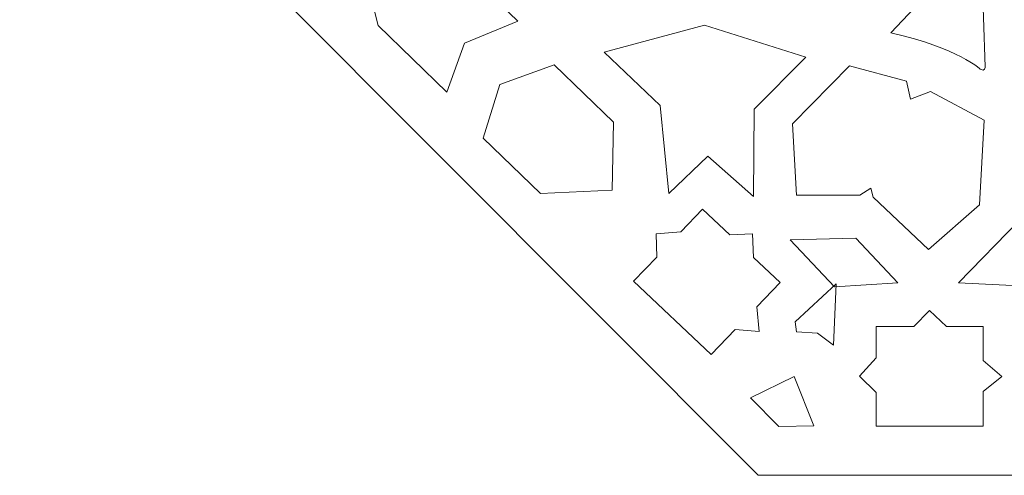
# Model space of a CAD drawing. Units: centimetres. Extents: x -10.4 to 10.5, y -13.8 to 13.1.
# Drawn here: x 3.7 to 4.8, y -4.1 to -3.6 of the extents above; entities that cross this region are included whole.
import ezdxf

# ---------------------------------------------------------------- set-up
doc = ezdxf.new("R2010")
doc.units = ezdxf.units.CM
doc.header["$MEASUREMENT"] = 0
doc.layers.add('Plan 1', color=7, linetype='Continuous')

msp = doc.modelspace()

# ---------------------------------------------------------------- linework, layer by layer
at = {"layer": 'Plan 1', "color": 250, "lineweight": 20}
for points, knots in [([(5.7997, -4.08393), (5.7997, -4.08393), (4.49517, -4.08393), (4.49517, -4.08393), (4.49517, -4.08393), (4.49517, -4.08393), (2.6497, -2.23359), (2.6497, -2.23359), (2.6497, -2.23359), (2.6497, -2.23359), (2.6497, -0.93393), (2.6497, -0.93393)], [0, 0, 0, 0, 0.25, 0.25, 0.25, 0.25, 0.5, 0.5, 0.5, 0.5, 1, 1, 1, 1]), ([(4.18957, -3.63389), (4.18957, -3.63389), (4.1712, -3.68485), (4.1712, -3.68485), (4.1712, -3.68485), (4.1712, -3.68485), (4.09954, -3.6155), (4.09954, -3.6155), (4.09954, -3.6155), (4.09954, -3.6155), (4.07586, -3.5208), (4.07586, -3.5208), (4.07586, -3.5208), (4.07586, -3.5208), (4.17189, -3.54041), (4.17189, -3.54041), (4.17189, -3.54041), (4.17189, -3.54041), (4.24502, -3.61118), (4.24502, -3.61118), (4.24502, -3.61118), (4.24502, -3.61118), (4.18957, -3.63389), (4.18957, -3.63389)], [0, 0, 0, 0, 0.1428571, 0.1428571, 0.1428571, 0.1428571, 0.2857143, 0.2857143, 0.2857143, 0.2857143, 0.4285714, 0.4285714, 0.4285714, 0.4285714, 0.5714286, 0.5714286, 0.5714286, 0.5714286, 0.7142857, 0.7142857, 0.7142857, 0.7142857, 1, 1, 1, 1]), ([(4.72607, -3.66101), (4.72607, -3.66101), (4.70425, -3.63936), (4.63324, -3.62322), (4.63324, -3.62322), (4.63324, -3.62322), (4.70553, -3.54613), (4.70553, -3.54613), (4.70553, -3.54613), (4.70553, -3.54613), (4.72528, -3.53463), (4.72766, -3.5555), (4.72766, -3.5555), (4.72766, -3.5555), (4.73123, -3.65865), (4.73123, -3.65865), (4.73123, -3.65865), (4.73123, -3.65865), (4.73137, -3.66424), (4.72607, -3.66101)], [0, 0, 0, 0, 0.1666667, 0.1666667, 0.1666667, 0.1666667, 0.3333333, 0.3333333, 0.3333333, 0.3333333, 0.5, 0.5, 0.5, 0.5, 0.6666667, 0.6666667, 0.6666667, 0.6666667, 1, 1, 1, 1]), ([(4.54456, -3.64856), (4.54456, -3.64856), (4.4392, -3.61522), (4.4392, -3.61522), (4.4392, -3.61522), (4.4392, -3.61522), (4.33484, -3.64347), (4.33484, -3.64347), (4.33484, -3.64347), (4.33484, -3.64347), (4.39301, -3.69875), (4.39301, -3.69875), (4.39301, -3.69875), (4.39301, -3.69875), (4.40226, -3.79057), (4.40226, -3.79057), (4.40226, -3.79057), (4.40226, -3.79057), (4.44254, -3.75152), (4.44254, -3.75152), (4.44254, -3.75152), (4.44254, -3.75152), (4.49006, -3.79347), (4.49006, -3.79347), (4.49006, -3.79347), (4.49006, -3.79347), (4.49094, -3.70267), (4.49094, -3.70267), (4.49094, -3.70267), (4.49094, -3.70267), (4.54456, -3.64856), (4.54456, -3.64856)], [0, 0, 0, 0, 0.1111111, 0.1111111, 0.1111111, 0.1111111, 0.2222222, 0.2222222, 0.2222222, 0.2222222, 0.3333333, 0.3333333, 0.3333333, 0.3333333, 0.4444444, 0.4444444, 0.4444444, 0.4444444, 0.5555556, 0.5555556, 0.5555556, 0.5555556, 0.6666667, 0.6666667, 0.6666667, 0.6666667, 0.7777778, 0.7777778, 0.7777778, 0.7777778, 1, 1, 1, 1]), ([(4.34299, -3.7871), (4.34299, -3.7871), (4.34443, -3.71619), (4.34443, -3.71619), (4.34443, -3.71619), (4.34443, -3.71619), (4.28267, -3.65642), (4.28267, -3.65642), (4.28267, -3.65642), (4.28267, -3.65642), (4.22609, -3.67706), (4.22609, -3.67706), (4.22609, -3.67706), (4.22609, -3.67706), (4.20901, -3.73285), (4.20901, -3.73285), (4.20901, -3.73285), (4.20901, -3.73285), (4.26855, -3.79046), (4.26855, -3.79046), (4.26855, -3.79046), (4.26855, -3.79046), (4.34299, -3.7871), (4.34299, -3.7871)], [0, 0, 0, 0, 0.1428571, 0.1428571, 0.1428571, 0.1428571, 0.2857143, 0.2857143, 0.2857143, 0.2857143, 0.4285714, 0.4285714, 0.4285714, 0.4285714, 0.5714286, 0.5714286, 0.5714286, 0.5714286, 0.7142857, 0.7142857, 0.7142857, 0.7142857, 1, 1, 1, 1]), ([(4.61221, -3.78503), (4.61221, -3.78503), (4.6007, -3.79212), (4.6007, -3.79212), (4.6007, -3.79212), (4.6007, -3.79212), (4.53485, -3.79212), (4.53485, -3.79212), (4.53485, -3.79212), (4.53485, -3.79212), (4.53088, -3.7181), (4.53088, -3.7181), (4.53088, -3.7181), (4.53088, -3.7181), (4.58999, -3.65747), (4.58999, -3.65747), (4.58999, -3.65747), (4.58999, -3.65747), (4.6495, -3.67361), (4.6495, -3.67361), (4.6495, -3.67361), (4.6495, -3.67361), (4.65347, -3.69212), (4.65347, -3.69212), (4.65347, -3.69212), (4.65347, -3.69212), (4.6745, -3.68424), (4.6745, -3.68424), (4.6745, -3.68424), (4.6745, -3.68424), (4.73015, -3.71398), (4.73015, -3.71398), (4.73015, -3.71398), (4.73015, -3.71398), (4.72539, -3.80224), (4.72539, -3.80224), (4.72539, -3.80224), (4.72539, -3.80224), (4.67218, -3.84874), (4.67218, -3.84874), (4.67218, -3.84874), (4.67218, -3.84874), (4.61459, -3.79448), (4.61459, -3.79448), (4.61459, -3.79448), (4.61459, -3.79448), (4.61221, -3.78503), (4.61221, -3.78503)], [0, 0, 0, 0, 0.0769231, 0.0769231, 0.0769231, 0.0769231, 0.1538462, 0.1538462, 0.1538462, 0.1538462, 0.2307692, 0.2307692, 0.2307692, 0.2307692, 0.3076923, 0.3076923, 0.3076923, 0.3076923, 0.3846154, 0.3846154, 0.3846154, 0.3846154, 0.4615385, 0.4615385, 0.4615385, 0.4615385, 0.5384615, 0.5384615, 0.5384615, 0.5384615, 0.6153846, 0.6153846, 0.6153846, 0.6153846, 0.6923077, 0.6923077, 0.6923077, 0.6923077, 0.7692308, 0.7692308, 0.7692308, 0.7692308, 0.8461538, 0.8461538, 0.8461538, 0.8461538, 1, 1, 1, 1]), ([(4.76714, -3.7423), (4.76714, -3.7423), (4.86582, -3.79184), (4.86582, -3.79184), (4.86582, -3.79184), (4.86582, -3.79184), (4.92027, -3.8846), (4.92027, -3.8846), (4.92027, -3.8846), (4.92027, -3.8846), (4.83973, -3.88354), (4.83973, -3.88354), (4.83973, -3.88354), (4.83973, -3.88354), (4.76827, -3.94257), (4.76827, -3.94257), (4.76827, -3.94257), (4.76827, -3.94257), (4.76714, -3.88671), (4.76714, -3.88671), (4.76714, -3.88671), (4.76714, -3.88671), (4.70362, -3.88354), (4.70362, -3.88354), (4.70362, -3.88354), (4.70362, -3.88354), (4.76714, -3.81819), (4.76714, -3.81819), (4.76714, -3.81819), (4.76714, -3.81819), (4.76714, -3.7423), (4.76714, -3.7423)], [0, 0, 0, 0, 0.1111111, 0.1111111, 0.1111111, 0.1111111, 0.2222222, 0.2222222, 0.2222222, 0.2222222, 0.3333333, 0.3333333, 0.3333333, 0.3333333, 0.4444444, 0.4444444, 0.4444444, 0.4444444, 0.5555556, 0.5555556, 0.5555556, 0.5555556, 0.6666667, 0.6666667, 0.6666667, 0.6666667, 0.7777778, 0.7777778, 0.7777778, 0.7777778, 1, 1, 1, 1]), ([(4.44604, -3.95829), (4.44604, -3.95829), (4.47108, -3.93218), (4.47108, -3.93218), (4.47108, -3.93218), (4.47108, -3.93218), (4.49594, -3.93402), (4.49594, -3.93402), (4.49594, -3.93402), (4.49594, -3.93402), (4.49365, -3.90866), (4.49365, -3.90866), (4.49365, -3.90866), (4.49365, -3.90866), (4.51808, -3.88318), (4.51808, -3.88318), (4.51808, -3.88318), (4.51808, -3.88318), (4.49034, -3.85698), (4.49034, -3.85698), (4.49034, -3.85698), (4.49034, -3.85698), (4.48914, -3.83265), (4.48914, -3.83265), (4.48914, -3.83265), (4.48914, -3.83265), (4.46568, -3.83368), (4.46568, -3.83368), (4.46568, -3.83368), (4.46568, -3.83368), (4.43726, -3.80683), (4.43726, -3.80683), (4.43726, -3.80683), (4.43726, -3.80683), (4.41457, -3.83048), (4.41457, -3.83048), (4.41457, -3.83048), (4.41457, -3.83048), (4.38891, -3.83252), (4.38891, -3.83252), (4.38891, -3.83252), (4.38891, -3.83252), (4.38948, -3.85664), (4.38948, -3.85664), (4.38948, -3.85664), (4.38948, -3.85664), (4.36522, -3.88193), (4.36522, -3.88193), (4.36522, -3.88193), (4.36522, -3.88193), (4.44604, -3.95829), (4.44604, -3.95829)], [0, 0, 0, 0, 0.0714286, 0.0714286, 0.0714286, 0.0714286, 0.1428571, 0.1428571, 0.1428571, 0.1428571, 0.2142857, 0.2142857, 0.2142857, 0.2142857, 0.2857143, 0.2857143, 0.2857143, 0.2857143, 0.3571429, 0.3571429, 0.3571429, 0.3571429, 0.4285714, 0.4285714, 0.4285714, 0.4285714, 0.5, 0.5, 0.5, 0.5, 0.5714286, 0.5714286, 0.5714286, 0.5714286, 0.6428571, 0.6428571, 0.6428571, 0.6428571, 0.7142857, 0.7142857, 0.7142857, 0.7142857, 0.7857143, 0.7857143, 0.7857143, 0.7857143, 0.8571429, 0.8571429, 0.8571429, 0.8571429, 1, 1, 1, 1]), ([(4.57452, -3.88779), (4.57452, -3.88779), (4.64038, -3.88366), (4.64038, -3.88366), (4.64038, -3.88366), (4.64038, -3.88366), (4.59674, -3.837), (4.59674, -3.837), (4.59674, -3.837), (4.59674, -3.837), (4.5285, -3.83858), (4.5285, -3.83858), (4.5285, -3.83858), (4.5285, -3.83858), (4.57452, -3.88779), (4.57452, -3.88779)], [0, 0, 0, 0, 0.2, 0.2, 0.2, 0.2, 0.4, 0.4, 0.4, 0.4, 0.6, 0.6, 0.6, 0.6, 1, 1, 1, 1]), ([(4.55667, -3.93582), (4.55667, -3.93582), (4.57333, -3.94842), (4.57333, -3.94842), (4.57333, -3.94842), (4.57333, -3.94842), (4.57611, -3.88464), (4.57611, -3.88464), (4.57611, -3.88464), (4.57611, -3.88464), (4.53366, -3.92401), (4.53366, -3.92401), (4.53366, -3.92401), (4.53366, -3.92401), (4.53485, -3.93464), (4.53485, -3.93464), (4.53485, -3.93464), (4.53485, -3.93464), (4.55667, -3.93582), (4.55667, -3.93582)], [0, 0, 0, 0, 0.1666667, 0.1666667, 0.1666667, 0.1666667, 0.3333333, 0.3333333, 0.3333333, 0.3333333, 0.5, 0.5, 0.5, 0.5, 0.6666667, 0.6666667, 0.6666667, 0.6666667, 1, 1, 1, 1]), ([(4.72931, -4.03279), (4.72931, -4.03279), (4.72931, -3.99675), (4.72931, -3.99675), (4.72931, -3.99675), (4.72931, -3.99675), (4.74859, -3.98107), (4.74859, -3.98107), (4.74859, -3.98107), (4.74859, -3.98107), (4.72931, -3.96428), (4.72931, -3.96428), (4.72931, -3.96428), (4.72931, -3.96428), (4.72931, -3.9291), (4.72931, -3.9291), (4.72931, -3.9291), (4.72931, -3.9291), (4.69101, -3.9291), (4.69101, -3.9291), (4.69101, -3.9291), (4.69101, -3.9291), (4.67323, -3.91231), (4.67323, -3.91231), (4.67323, -3.91231), (4.67323, -3.91231), (4.65696, -3.9291), (4.65696, -3.9291), (4.65696, -3.9291), (4.65696, -3.9291), (4.61772, -3.9291), (4.61772, -3.9291), (4.61772, -3.9291), (4.61772, -3.9291), (4.61772, -3.96176), (4.61772, -3.96176), (4.61772, -3.96176), (4.61772, -3.96176), (4.60055, -3.98079), (4.60055, -3.98079), (4.60055, -3.98079), (4.60055, -3.98079), (4.61772, -3.99787), (4.61772, -3.99787), (4.61772, -3.99787), (4.61772, -3.99787), (4.61772, -4.03279), (4.61772, -4.03279), (4.61772, -4.03279), (4.61772, -4.03279), (4.72931, -4.03279), (4.72931, -4.03279)], [0, 0, 0, 0, 0.0714286, 0.0714286, 0.0714286, 0.0714286, 0.1428571, 0.1428571, 0.1428571, 0.1428571, 0.2142857, 0.2142857, 0.2142857, 0.2142857, 0.2857143, 0.2857143, 0.2857143, 0.2857143, 0.3571429, 0.3571429, 0.3571429, 0.3571429, 0.4285714, 0.4285714, 0.4285714, 0.4285714, 0.5, 0.5, 0.5, 0.5, 0.5714286, 0.5714286, 0.5714286, 0.5714286, 0.6428571, 0.6428571, 0.6428571, 0.6428571, 0.7142857, 0.7142857, 0.7142857, 0.7142857, 0.7857143, 0.7857143, 0.7857143, 0.7857143, 0.8571429, 0.8571429, 0.8571429, 0.8571429, 1, 1, 1, 1]), ([(4.51654, -4.03314), (4.51654, -4.03314), (4.55307, -4.03236), (4.55307, -4.03236), (4.55307, -4.03236), (4.55307, -4.03236), (4.53242, -3.98113), (4.53242, -3.98113), (4.53242, -3.98113), (4.53242, -3.98113), (4.48716, -4.0032), (4.48716, -4.0032), (4.48716, -4.0032), (4.48716, -4.0032), (4.51654, -4.03314), (4.51654, -4.03314)], [0, 0, 0, 0, 0.2, 0.2, 0.2, 0.2, 0.4, 0.4, 0.4, 0.4, 0.6, 0.6, 0.6, 0.6, 1, 1, 1, 1])]:
    msp.add_open_spline(points, degree=3, knots=knots, dxfattribs=at)

doc.saveas('drawing.dxf')
